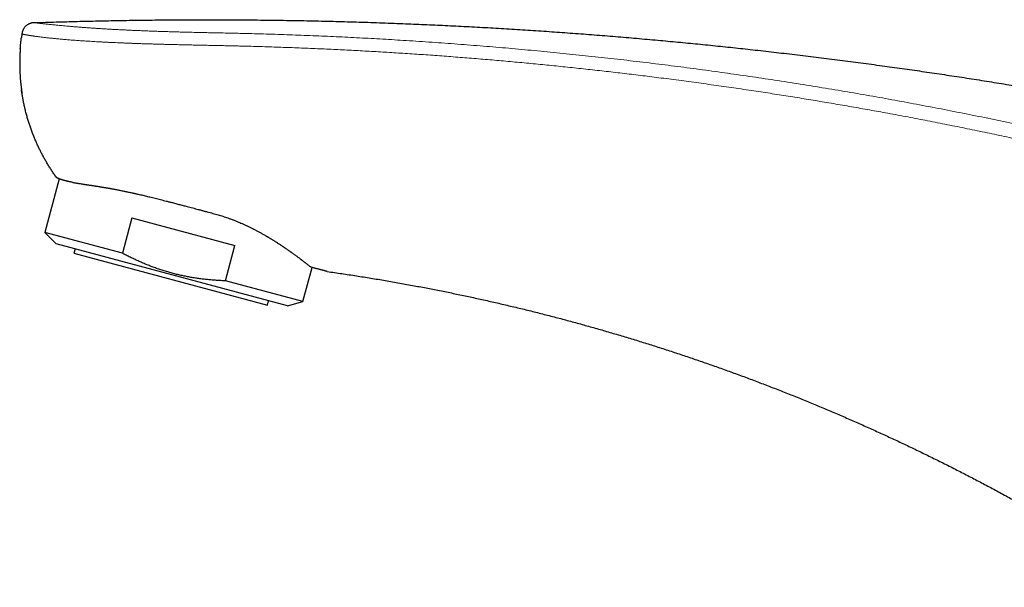
# Model space of a CAD drawing. Units: millimetres. Extents: x 8 to 625, y 12 to 467.
# Drawn here: x 30 to 119, y 374 to 424 of the extents above; entities that cross this region are included whole.
import ezdxf

# ---------------------------------------------------------------- set-up
doc = ezdxf.new("R2010")
doc.units = ezdxf.units.MM

msp = doc.modelspace()

# ---------------------------------------------------------------- linework, layer by layer
at = {"color": 7, "linetype": 'Continuous', "lineweight": 30}
for p, q in [((31.695, 424.226), (31.695, 424.226)), ((30.516, 423.206), (30.512, 423.183)), ((30.516, 423.206), (30.516, 423.206)), ((30.335, 421.405), (30.335, 421.397)), ((30.502, 418.012), (30.518, 417.909)), ((33.873, 410.197), (32.584, 405.385)), ((40.391, 406.687), (39.543, 403.52)), ((40.391, 406.687), (49.656, 404.204)), ((32.584, 405.385), (33.605, 404.364)), ((39.543, 403.52), (32.584, 405.385)), ((54.372, 398.799), (33.605, 404.364)), ((35.295, 403.911), (35.191, 403.525)), ((48.807, 401.037), (49.656, 404.204)), ((35.191, 403.525), (52.578, 398.866)), ((55.766, 399.173), (56.589, 402.243)), ((55.766, 399.173), (48.807, 401.037)), ((52.578, 398.866), (52.682, 399.252)), ((54.372, 398.799), (55.766, 399.173))]:
    msp.add_line(p, q, dxfattribs=at)
at = {"color": 8, "linetype": 'Continuous', "lineweight": 0}
msp.add_line((30.365, 421.889), (30.366, 421.895), dxfattribs=at)
at = {"color": 7, "linetype": 'Continuous', "lineweight": 30}
for points, knots in [([(31.404, 424.196), (31.39, 424.194), (31.347, 424.185), (31.275, 424.163), (31.191, 424.131), (31.109, 424.092), (31.031, 424.046), (30.956, 423.994), (30.885, 423.936), (30.819, 423.872), (30.758, 423.804), (30.704, 423.733), (30.657, 423.659), (30.618, 423.584), (30.586, 423.508), (30.561, 423.434), (30.55, 423.385), (30.544, 423.362)], [0, 0, 0, 0, 0.034244, 0.104814, 0.177428, 0.247578, 0.319044, 0.391394, 0.464118, 0.536664, 0.60849, 0.679112, 0.748167, 0.815455, 0.880946, 0.94364, 1, 1, 1, 1]), ([(31.695, 424.226), (31.683, 424.225), (31.66, 424.224), (31.626, 424.223), (31.596, 424.222), (31.569, 424.22), (31.547, 424.218), (31.527, 424.216), (31.507, 424.214), (31.487, 424.211), (31.469, 424.209), (31.452, 424.206), (31.436, 424.203), (31.42, 424.2), (31.409, 424.198), (31.404, 424.197)], [0, 0, 0, 0, 0.095648, 0.187324, 0.271928, 0.330085, 0.384792, 0.439116, 0.496102, 0.577828, 0.664953, 0.754108, 0.840992, 0.922277, 1, 1, 1, 1]), ([(31.695, 424.226), (32.328, 424.247), (33.592, 424.289), (35.48, 424.341), (37.355, 424.386), (39.218, 424.423), (41.067, 424.451), (42.904, 424.472), (44.727, 424.486), (46.538, 424.492), (48.335, 424.491), (49.529, 424.484), (50.124, 424.481)], [0, 0, 0, 0, 0.10321, 0.205701, 0.307477, 0.408538, 0.508887, 0.608524, 0.707453, 0.805674, 0.903189, 1, 1, 1, 1]), ([(50.124, 424.481), (50.82, 424.475), (52.213, 424.464), (54.302, 424.435), (56.391, 424.397), (58.48, 424.348), (60.569, 424.291), (62.657, 424.223), (64.687, 424.148), (66.658, 424.066), (68.571, 423.978), (70.484, 423.882), (72.397, 423.778), (74.308, 423.666), (76.22, 423.546), (78.131, 423.417), (80.041, 423.281), (81.951, 423.136), (83.86, 422.983), (85.768, 422.822), (87.64, 422.656), (89.474, 422.485), (91.271, 422.311), (93.068, 422.129), (94.864, 421.94), (96.695, 421.74), (98.562, 421.529), (100.464, 421.305), (102.365, 421.072), (104.265, 420.832), (106.164, 420.584), (108.026, 420.332), (109.85, 420.078), (111.638, 419.821), (113.424, 419.558), (115.21, 419.287), (116.994, 419.009), (118.777, 418.724), (120.559, 418.431), (122.339, 418.132), (124.119, 417.825), (125.887, 417.513), (127.642, 417.195), (129.386, 416.873), (131.129, 416.544), (132.29, 416.319), (132.87, 416.207)], [0, 0, 0, 0, 0.025088, 0.050176, 0.075264, 0.100352, 0.12544, 0.150528, 0.175616, 0.1986133, 0.2216106, 0.244608, 0.2676053, 0.2906026, 0.3136, 0.3365973, 0.3595946, 0.382592, 0.4055893, 0.4285866, 0.4515839, 0.4732671, 0.4949503, 0.5166335, 0.5383168, 0.56, 0.5829973, 0.6059946, 0.628992, 0.6519893, 0.6749866, 0.697984, 0.7196672, 0.7413504, 0.7630336, 0.7847168, 0.8064, 0.8280832, 0.8497664, 0.8714496, 0.8931328, 0.914816, 0.936112, 0.957408, 0.978704, 1, 1, 1, 1]), ([(30.516, 423.206), (30.515, 423.199), (30.511, 423.174), (30.504, 423.128), (30.498, 423.082), (30.493, 423.048), (30.49, 423.031), (30.488, 423.016), (30.486, 423), (30.483, 422.98), (30.48, 422.957), (30.477, 422.932), (30.474, 422.913), (30.473, 422.902), (30.472, 422.898)], [0, 0, 0, 0, 0.079804, 0.266468, 0.471804, 0.537747, 0.593346, 0.638165, 0.68121, 0.738052, 0.823966, 0.897137, 0.967257, 1, 1, 1, 1]), ([(30.544, 423.362), (30.541, 423.347), (30.534, 423.319), (30.527, 423.279), (30.521, 423.242), (30.518, 423.218), (30.516, 423.206)], [0, 0, 0, 0, 0.252155, 0.501965, 0.750802, 1, 1, 1, 1]), ([(30.516, 423.206), (30.516, 423.206), (30.515, 423.206), (30.516, 423.206), (30.516, 423.206)], [0, 0, 0, 0, 0.376672, 1, 1, 1, 1]), ([(30.366, 421.895), (30.366, 421.895), (30.37, 421.965), (30.383, 422.103), (30.398, 422.261), (30.409, 422.369), (30.415, 422.428), (30.421, 422.486), (30.428, 422.545), (30.438, 422.631), (30.452, 422.747), (30.465, 422.845), (30.472, 422.896), (30.472, 422.898)], [0, 0, 0, 0, 0.002104, 0.206998, 0.411782, 0.474554, 0.530648, 0.588108, 0.646947, 0.707177, 0.8467, 0.993343, 1, 1, 1, 1]), ([(30.474, 422.908), (30.473, 422.908), (30.473, 422.906), (30.473, 422.905), (30.473, 422.904)], [0, 0, 0, 0, 0.299555, 1, 1, 1, 1]), ([(30.365, 421.889), (30.365, 421.886), (30.364, 421.877), (30.363, 421.862), (30.362, 421.844), (30.361, 421.826), (30.359, 421.803), (30.357, 421.777), (30.355, 421.753), (30.354, 421.732), (30.353, 421.712), (30.351, 421.688), (30.35, 421.663), (30.348, 421.64), (30.347, 421.619), (30.346, 421.6), (30.344, 421.579), (30.343, 421.558), (30.342, 421.537), (30.341, 421.518), (30.34, 421.501), (30.339, 421.483), (30.338, 421.461), (30.337, 421.437), (30.336, 421.416), (30.335, 421.398), (30.334, 421.38), (30.333, 421.359), (30.332, 421.336), (30.331, 421.314), (30.33, 421.295), (30.33, 421.278), (30.329, 421.26), (30.328, 421.239), (30.327, 421.211), (30.326, 421.179), (30.325, 421.146), (30.324, 421.119), (30.323, 421.09), (30.322, 421.06), (30.321, 421.03), (30.321, 421.006), (30.32, 420.985), (30.32, 420.962), (30.319, 420.94), (30.319, 420.919), (30.318, 420.9), (30.318, 420.879), (30.318, 420.856), (30.317, 420.835), (30.317, 420.818), (30.317, 420.804), (30.317, 420.79), (30.317, 420.774), (30.316, 420.755), (30.316, 420.735), (30.316, 420.718), (30.316, 420.703), (30.316, 420.69), (30.316, 420.674), (30.316, 420.653), (30.315, 420.628), (30.315, 420.602), (30.315, 420.577), (30.315, 420.556), (30.315, 420.53), (30.315, 420.497), (30.316, 420.459), (30.316, 420.42), (30.316, 420.383), (30.317, 420.345), (30.317, 420.307), (30.318, 420.271), (30.318, 420.239), (30.319, 420.21), (30.319, 420.178), (30.32, 420.145), (30.321, 420.114), (30.322, 420.086), (30.323, 420.056), (30.323, 420.027), (30.324, 420.001), (30.325, 419.976), (30.326, 419.948), (30.327, 419.919), (30.328, 419.892), (30.329, 419.865), (30.33, 419.84), (30.332, 419.803), (30.334, 419.752), (30.338, 419.671), (30.343, 419.572), (30.349, 419.468), (30.355, 419.374), (30.362, 419.287), (30.368, 419.198), (30.376, 419.106), (30.386, 418.988), (30.399, 418.846), (30.416, 418.682), (30.434, 418.52), (30.454, 418.358), (30.476, 418.194), (30.496, 418.051), (30.51, 417.962), (30.515, 417.928)], [0, 0, 0, 0, 0.00223, 0.007189, 0.01153, 0.015487, 0.021241, 0.028961, 0.035066, 0.039816, 0.044741, 0.050456, 0.05753, 0.063804, 0.06828, 0.073016, 0.078318, 0.08391, 0.089341, 0.094135, 0.098052, 0.102319, 0.108215, 0.114777, 0.119989, 0.124317, 0.128622, 0.133554, 0.139892, 0.145973, 0.150657, 0.154468, 0.158847, 0.163924, 0.170182, 0.180295, 0.188387, 0.194672, 0.200949, 0.21018, 0.217593, 0.223406, 0.22825, 0.233922, 0.240221, 0.245395, 0.249414, 0.254552, 0.261018, 0.266897, 0.270685, 0.274161, 0.277377, 0.281231, 0.286167, 0.2914, 0.296066, 0.299273, 0.302569, 0.306273, 0.311416, 0.317829, 0.325235, 0.331469, 0.33635, 0.341053, 0.351265, 0.361452, 0.369656, 0.380414, 0.389168, 0.398588, 0.409452, 0.416086, 0.422573, 0.431046, 0.440729, 0.447428, 0.453937, 0.46192, 0.470135, 0.475832, 0.481879, 0.489279, 0.496545, 0.503561, 0.510216, 0.516521, 0.522576, 0.538492, 0.554698, 0.583765, 0.612955, 0.633502, 0.655203, 0.678279, 0.701478, 0.724574, 0.768029, 0.808935, 0.84931, 0.890544, 0.932135, 0.974082, 1, 1, 1, 1]), ([(30.366, 421.895), (30.365, 421.89), (30.365, 421.886), (30.365, 421.881), (30.365, 421.881)], [0, 0, 0, 0, 0.969317, 1, 1, 1, 1]), ([(33.642, 410.298), (33.573, 410.395), (33.434, 410.589), (33.234, 410.884), (33.04, 411.182), (32.853, 411.484), (32.672, 411.79), (32.5, 412.094), (32.337, 412.395), (32.183, 412.693), (32.035, 412.994), (31.893, 413.299), (31.751, 413.618), (31.611, 413.952), (31.473, 414.3), (31.343, 414.651), (31.22, 415.004), (31.105, 415.36), (30.997, 415.719), (30.898, 416.08), (30.807, 416.438), (30.725, 416.792), (30.652, 417.141), (30.586, 417.491), (30.526, 417.842), (30.493, 418.077), (30.476, 418.194)], [0, 0, 0, 0, 0.041535, 0.083004, 0.124421, 0.165804, 0.207171, 0.248537, 0.287555, 0.326604, 0.365697, 0.404854, 0.444005, 0.487633, 0.531207, 0.574748, 0.618275, 0.661807, 0.705365, 0.74897, 0.792644, 0.834246, 0.875768, 0.917224, 0.958632, 1, 1, 1, 1]), ([(35.083, 409.882), (35.035, 409.891), (34.939, 409.909), (34.804, 409.937), (34.698, 409.96), (34.619, 409.978), (34.562, 409.991), (34.507, 410.004), (34.456, 410.017), (34.395, 410.032), (34.326, 410.051), (34.249, 410.072), (34.184, 410.092), (34.128, 410.109), (34.083, 410.123), (34.053, 410.132), (34.037, 410.138), (34.032, 410.14), (34.027, 410.141), (34.022, 410.143), (34.017, 410.145), (34.005, 410.149), (33.987, 410.155), (33.961, 410.164), (33.935, 410.174), (33.908, 410.183), (33.881, 410.194), (33.86, 410.202), (33.844, 410.208), (33.833, 410.212), (33.821, 410.217), (33.809, 410.222), (33.797, 410.227), (33.787, 410.231), (33.778, 410.235), (33.769, 410.239), (33.761, 410.243), (33.753, 410.246), (33.747, 410.249), (33.742, 410.251), (33.739, 410.252), (33.737, 410.253), (33.736, 410.254), (33.735, 410.254), (33.735, 410.254), (33.735, 410.254), (33.735, 410.254), (33.735, 410.254), (33.735, 410.254), (33.735, 410.254), (33.727, 410.258), (33.711, 410.265), (33.692, 410.274), (33.677, 410.282), (33.664, 410.287), (33.655, 410.292), (33.649, 410.295), (33.645, 410.297), (33.642, 410.299), (33.642, 410.298), (33.642, 410.298)], [0, 0, 0, 0, 0.050234, 0.10068, 0.151339, 0.175296, 0.199301, 0.223355, 0.24699, 0.269258, 0.30744, 0.346961, 0.38782, 0.41552, 0.443804, 0.469177, 0.472533, 0.475897, 0.479269, 0.482648, 0.486035, 0.48943, 0.506466, 0.524846, 0.544569, 0.565636, 0.588046, 0.6118, 0.621054, 0.630497, 0.642943, 0.655796, 0.667781, 0.678896, 0.689142, 0.698519, 0.709671, 0.719277, 0.727338, 0.732916, 0.737403, 0.740451, 0.741524, 0.741945, 0.74212, 0.742195, 0.742227, 0.742242, 0.742248, 0.742251, 0.742253, 0.776957, 0.810189, 0.841948, 0.872235, 0.901049, 0.927917, 0.953364, 0.977391, 1, 1, 1, 1]), ([(35.083, 409.882), (35.118, 409.875), (35.189, 409.862), (35.302, 409.842), (35.422, 409.821), (35.548, 409.8), (35.686, 409.777), (35.837, 409.753), (35.953, 409.735), (36.026, 409.724), (36.051, 409.72), (36.076, 409.716), (36.101, 409.712), (36.121, 409.709), (36.144, 409.706), (36.171, 409.702), (36.213, 409.695), (36.264, 409.688), (36.327, 409.678), (36.396, 409.668), (36.471, 409.657), (36.553, 409.645), (36.641, 409.631), (36.733, 409.617), (36.828, 409.603), (36.927, 409.588), (37.033, 409.572), (37.144, 409.554), (37.262, 409.536), (37.354, 409.522), (37.416, 409.512), (37.446, 409.507), (37.477, 409.502), (37.507, 409.497), (37.538, 409.492), (37.604, 409.482), (37.701, 409.466), (37.829, 409.445), (37.957, 409.424), (38.088, 409.401), (38.224, 409.378), (38.345, 409.357), (38.453, 409.338), (38.547, 409.321), (38.639, 409.304), (38.728, 409.288), (38.82, 409.271), (38.92, 409.252), (39.084, 409.221), (39.307, 409.178), (39.59, 409.121), (39.875, 409.062), (40.163, 409.001), (40.369, 408.956), (40.492, 408.929), (40.531, 408.92), (40.57, 408.911), (40.61, 408.902), (40.649, 408.893), (40.69, 408.884), (40.754, 408.87), (40.844, 408.849), (40.991, 408.816), (41.174, 408.773), (41.386, 408.723), (41.599, 408.672), (41.81, 408.621), (42.027, 408.568), (42.253, 408.513), (42.487, 408.455), (42.73, 408.394), (42.98, 408.332), (43.236, 408.267), (43.5, 408.199), (43.77, 408.13), (44.018, 408.066), (44.239, 408.009), (44.431, 407.959), (44.622, 407.909), (44.811, 407.86), (44.998, 407.811), (45.184, 407.762), (45.39, 407.708), (45.616, 407.649), (45.862, 407.584), (46.104, 407.52), (46.358, 407.453), (46.621, 407.382), (46.894, 407.309), (47.161, 407.238), (47.422, 407.167), (47.677, 407.098), (47.844, 407.052), (47.927, 407.03)], [0, 0, 0, 0, 0.014255, 0.028871, 0.043847, 0.059184, 0.074883, 0.092568, 0.110692, 0.113387, 0.116091, 0.118805, 0.121528, 0.123966, 0.125359, 0.128821, 0.132535, 0.138475, 0.144962, 0.151997, 0.159578, 0.167707, 0.176383, 0.185606, 0.194541, 0.203936, 0.213791, 0.224106, 0.23488, 0.246115, 0.248863, 0.251593, 0.254303, 0.256995, 0.259668, 0.262322, 0.274578, 0.285167, 0.29542, 0.307189, 0.318484, 0.329304, 0.337264, 0.344946, 0.35235, 0.359476, 0.366325, 0.374474, 0.383229, 0.405025, 0.426695, 0.448239, 0.469658, 0.490951, 0.493768, 0.496604, 0.499459, 0.502335, 0.505229, 0.508144, 0.511078, 0.519247, 0.527564, 0.542784, 0.558476, 0.572886, 0.587673, 0.602836, 0.618376, 0.634621, 0.651259, 0.668289, 0.685711, 0.703526, 0.721734, 0.740334, 0.753319, 0.766178, 0.778909, 0.791514, 0.803992, 0.816343, 0.828567, 0.845168, 0.861529, 0.877651, 0.893533, 0.912127, 0.930381, 0.948295, 0.96587, 0.983105, 1, 1, 1, 1]), ([(47.927, 407.03), (48, 407.01), (48.147, 406.969), (48.366, 406.904), (48.587, 406.836), (48.808, 406.763), (48.996, 406.699), (49.153, 406.643), (49.277, 406.597), (49.402, 406.551), (49.527, 406.503), (49.647, 406.456), (49.761, 406.41), (49.908, 406.35), (50.093, 406.273), (50.318, 406.175), (50.544, 406.072), (50.773, 405.966), (51.003, 405.855), (51.163, 405.775), (51.255, 405.729), (51.278, 405.717), (51.301, 405.706), (51.324, 405.694), (51.347, 405.682), (51.399, 405.655), (51.477, 405.615), (51.58, 405.56), (51.688, 405.503), (51.804, 405.441), (51.927, 405.374), (52.052, 405.304), (52.178, 405.233), (52.306, 405.161), (52.401, 405.106), (52.462, 405.07), (52.491, 405.054), (52.52, 405.037), (52.547, 405.02), (52.571, 405.007), (52.598, 404.991), (52.63, 404.972), (52.682, 404.941), (52.747, 404.902), (52.827, 404.853), (52.912, 404.801), (53.003, 404.746), (53.097, 404.688), (53.195, 404.627), (53.294, 404.564), (53.396, 404.5), (53.501, 404.433), (53.609, 404.363), (53.701, 404.303), (53.777, 404.253), (53.834, 404.215), (53.89, 404.178), (53.944, 404.142), (53.997, 404.107), (54.047, 404.073), (54.097, 404.039), (54.161, 403.996), (54.238, 403.943), (54.327, 403.882), (54.409, 403.826), (54.485, 403.772), (54.556, 403.723), (54.606, 403.688), (54.638, 403.665), (54.654, 403.654), (54.669, 403.643), (54.687, 403.631), (54.729, 403.6), (54.811, 403.542), (54.925, 403.461), (55.048, 403.372), (55.163, 403.288), (55.272, 403.208), (55.375, 403.132), (55.451, 403.076), (55.503, 403.036), (55.534, 403.013), (55.565, 402.99), (55.595, 402.967), (55.625, 402.945), (55.655, 402.923), (55.683, 402.901), (55.732, 402.864), (55.798, 402.814), (55.877, 402.754), (55.949, 402.698), (56.015, 402.648), (56.079, 402.598), (56.15, 402.543), (56.227, 402.483), (56.305, 402.422), (56.378, 402.365), (56.444, 402.313), (56.483, 402.281), (56.503, 402.266)], [0, 0, 0, 0, 0.016345, 0.032903, 0.049678, 0.066674, 0.083893, 0.093656, 0.103491, 0.113399, 0.123379, 0.133433, 0.142434, 0.151061, 0.169372, 0.188139, 0.207365, 0.227052, 0.247202, 0.267817, 0.269861, 0.271916, 0.273982, 0.27606, 0.278148, 0.280248, 0.290295, 0.299475, 0.308852, 0.320272, 0.331972, 0.343952, 0.356212, 0.368752, 0.381573, 0.384431, 0.387303, 0.390188, 0.393087, 0.395717, 0.397347, 0.401337, 0.405532, 0.41324, 0.421559, 0.43049, 0.440033, 0.450188, 0.460954, 0.471666, 0.482922, 0.494721, 0.507065, 0.519952, 0.526895, 0.533694, 0.540349, 0.546859, 0.553224, 0.559445, 0.565522, 0.571454, 0.583415, 0.594742, 0.605435, 0.615493, 0.624918, 0.633708, 0.635923, 0.638094, 0.64022, 0.642317, 0.645515, 0.657945, 0.676649, 0.694863, 0.712587, 0.729822, 0.746567, 0.762823, 0.768301, 0.773756, 0.779189, 0.784599, 0.789985, 0.795349, 0.800691, 0.806009, 0.822575, 0.838917, 0.853319, 0.867542, 0.881588, 0.896481, 0.917612, 0.938527, 0.959229, 0.97972, 1, 1, 1, 1]), ([(48.807, 401.037), (48.674, 401.043), (48.406, 401.053), (48.004, 401.077), (47.603, 401.107), (47.203, 401.144), (46.803, 401.188), (46.404, 401.24), (46.005, 401.299), (45.608, 401.367), (45.21, 401.442), (44.812, 401.527), (44.413, 401.62), (44.015, 401.722), (43.614, 401.835), (43.213, 401.957), (42.812, 402.088), (42.423, 402.225), (42.046, 402.366), (41.682, 402.511), (41.319, 402.663), (40.958, 402.822), (40.6, 402.988), (40.245, 403.159), (39.892, 403.336), (39.659, 403.459), (39.543, 403.52)], [0, 0, 0, 0, 0.041516, 0.083034, 0.124549, 0.166113, 0.207685, 0.249255, 0.290818, 0.332469, 0.37412, 0.416277, 0.458434, 0.501105, 0.543776, 0.587366, 0.630961, 0.674552, 0.715097, 0.755646, 0.796192, 0.836947, 0.87771, 0.918477, 0.959243, 1, 1, 1, 1]), ([(57.965, 401.874), (57.964, 401.874), (57.962, 401.875), (57.949, 401.878), (57.928, 401.884), (57.898, 401.892), (57.86, 401.902), (57.816, 401.914), (57.765, 401.928), (57.72, 401.94), (57.687, 401.949), (57.668, 401.954), (57.648, 401.959), (57.627, 401.965), (57.606, 401.97), (57.584, 401.976), (57.562, 401.982), (57.519, 401.994), (57.454, 402.011), (57.361, 402.036), (57.26, 402.063), (57.152, 402.092), (57.036, 402.123), (56.913, 402.156), (56.784, 402.191), (56.647, 402.227), (56.551, 402.253), (56.503, 402.266)], [0, 0, 0, 0, 0.045768, 0.091757, 0.138117, 0.184996, 0.232537, 0.277626, 0.323518, 0.370311, 0.384285, 0.398349, 0.412503, 0.426751, 0.441095, 0.455536, 0.470078, 0.484721, 0.536106, 0.588937, 0.643289, 0.699227, 0.756812, 0.815027, 0.874935, 0.936578, 1, 1, 1, 1]), ([(57.965, 401.874), (58.4, 401.812), (59.27, 401.688), (60.574, 401.49), (61.876, 401.282), (63.177, 401.065), (64.476, 400.839), (65.749, 400.607), (66.995, 400.371), (68.215, 400.132), (69.434, 399.884), (70.65, 399.627), (71.865, 399.362), (73.079, 399.089), (74.29, 398.807), (75.499, 398.517), (76.706, 398.219), (77.904, 397.914), (79.093, 397.603), (80.273, 397.286), (81.45, 396.96), (82.632, 396.625), (83.82, 396.279), (85.011, 395.923), (86.201, 395.559), (87.388, 395.187), (88.565, 394.809), (89.732, 394.425), (90.89, 394.035), (92.046, 393.638), (93.206, 393.23), (94.371, 392.811), (95.542, 392.381), (96.709, 391.943), (97.873, 391.498), (99.035, 391.044), (100.193, 390.582), (101.347, 390.112), (102.497, 389.635), (103.642, 389.15), (104.785, 388.657), (105.924, 388.156), (107.052, 387.651), (108.171, 387.14), (109.279, 386.626), (110.384, 386.104), (111.493, 385.57), (112.605, 385.026), (113.722, 384.47), (114.834, 383.906), (115.942, 383.335), (117.047, 382.756), (118.147, 382.169), (119.243, 381.575), (120.335, 380.973), (121.423, 380.364), (122.507, 379.747), (123.587, 379.122), (124.662, 378.49), (125.733, 377.851), (126.77, 377.222), (127.773, 376.604), (128.743, 375.999), (129.709, 375.387), (130.671, 374.769), (131.63, 374.145), (132.266, 373.724), (132.584, 373.513)], [0, 0, 0, 0, 0.016381, 0.032763, 0.049144, 0.065526, 0.081908, 0.098291, 0.113738, 0.129185, 0.144632, 0.16008, 0.175528, 0.190976, 0.206425, 0.221874, 0.237323, 0.252773, 0.267947, 0.283121, 0.298296, 0.313471, 0.328922, 0.344374, 0.359826, 0.375278, 0.390731, 0.405908, 0.421085, 0.436263, 0.451441, 0.466929, 0.482417, 0.497905, 0.513394, 0.528883, 0.544372, 0.559861, 0.575317, 0.590773, 0.606229, 0.621685, 0.637142, 0.652322, 0.667503, 0.682684, 0.697864, 0.713355, 0.728846, 0.744336, 0.759827, 0.775318, 0.790809, 0.8063, 0.821792, 0.837284, 0.852777, 0.868271, 0.883765, 0.89926, 0.914756, 0.928961, 0.943167, 0.957374, 0.971582, 0.98579, 1, 1, 1, 1])]:
    msp.add_open_spline(points, degree=3, knots=knots, dxfattribs=at)
at = {"color": 8, "linetype": 'Continuous', "lineweight": 0}
for points, knots in [([(50.116, 423.266), (49.894, 423.271), (49.45, 423.281), (48.785, 423.296), (48.121, 423.31), (47.46, 423.323), (46.802, 423.337), (46.148, 423.352), (45.546, 423.367), (44.994, 423.38), (44.492, 423.394), (43.995, 423.408), (43.503, 423.423), (43.017, 423.438), (42.536, 423.454), (42.063, 423.471), (41.597, 423.489), (41.139, 423.507), (40.689, 423.527), (40.247, 423.546), (39.813, 423.567), (39.388, 423.588), (38.972, 423.61), (38.566, 423.632), (38.17, 423.655), (37.784, 423.678), (37.408, 423.702), (37.044, 423.726), (36.69, 423.75), (36.349, 423.774), (36.019, 423.798), (35.686, 423.824), (35.352, 423.85), (35.019, 423.877), (34.703, 423.904), (34.404, 423.931), (34.122, 423.957), (33.856, 423.982), (33.607, 424.006), (33.376, 424.029), (33.161, 424.051), (32.962, 424.072), (32.781, 424.092), (32.615, 424.11), (32.466, 424.127), (32.333, 424.143), (32.215, 424.157), (32.113, 424.17), (32.024, 424.181), (31.947, 424.191), (31.883, 424.199), (31.83, 424.206), (31.788, 424.212), (31.752, 424.217), (31.725, 424.221), (31.707, 424.224), (31.698, 424.225), (31.695, 424.226), (31.695, 424.226), (31.695, 424.226)], [0, 0, 0, 0, 0.023287, 0.046558, 0.069799, 0.092995, 0.116133, 0.139206, 0.162205, 0.180222, 0.198191, 0.216111, 0.233984, 0.251811, 0.269594, 0.287333, 0.304932, 0.322491, 0.340012, 0.357496, 0.374943, 0.392351, 0.409719, 0.427045, 0.444325, 0.461554, 0.478727, 0.495838, 0.51288, 0.529844, 0.546721, 0.563503, 0.582552, 0.601446, 0.620171, 0.63871, 0.657045, 0.675162, 0.693045, 0.710679, 0.728051, 0.745148, 0.76196, 0.778478, 0.794695, 0.810608, 0.825905, 0.840908, 0.855621, 0.870049, 0.884201, 0.89809, 0.911728, 0.925134, 0.941688, 0.957955, 0.97399, 0.98986, 1, 1, 1, 1]), ([(50.085, 422.127), (49.908, 422.131), (49.554, 422.14), (49.023, 422.152), (48.494, 422.164), (47.966, 422.175), (47.441, 422.186), (46.956, 422.196), (46.51, 422.206), (46.105, 422.214), (45.702, 422.223), (45.302, 422.232), (44.905, 422.241), (44.511, 422.25), (44.121, 422.259), (43.735, 422.269), (43.352, 422.278), (42.974, 422.289), (42.599, 422.299), (42.237, 422.309), (41.885, 422.32), (41.545, 422.331), (41.209, 422.342), (40.878, 422.353), (40.547, 422.365), (40.218, 422.377), (39.891, 422.39), (39.569, 422.403), (39.252, 422.416), (38.94, 422.43), (38.634, 422.444), (38.324, 422.459), (38.01, 422.474), (37.693, 422.491), (37.383, 422.507), (37.08, 422.525), (36.793, 422.541), (36.522, 422.558), (36.266, 422.574), (36.016, 422.591), (35.771, 422.607), (35.533, 422.624), (35.301, 422.641), (35.068, 422.659), (34.834, 422.677), (34.6, 422.696), (34.374, 422.715), (34.155, 422.734), (33.942, 422.753), (33.736, 422.772), (33.536, 422.792), (33.343, 422.811), (33.158, 422.83), (32.98, 422.848), (32.81, 422.867), (32.642, 422.886), (32.476, 422.905), (32.314, 422.924), (32.161, 422.943), (32.015, 422.962), (31.878, 422.98), (31.749, 422.997), (31.628, 423.014), (31.515, 423.03), (31.409, 423.046), (31.312, 423.061), (31.221, 423.075), (31.138, 423.088), (31.062, 423.101), (30.99, 423.113), (30.923, 423.125), (30.861, 423.136), (30.805, 423.146), (30.755, 423.155), (30.712, 423.164), (30.674, 423.171), (30.643, 423.178), (30.616, 423.183), (30.593, 423.188), (30.574, 423.193), (30.557, 423.196), (30.542, 423.2), (30.531, 423.203), (30.524, 423.205), (30.519, 423.206), (30.517, 423.206), (30.516, 423.206), (30.516, 423.206), (30.516, 423.206)], [0, 0, 0, 0, 0.0174998, 0.0349653, 0.0524009, 0.0697991, 0.0871385, 0.104395, 0.1178914, 0.1313312, 0.1447117, 0.1580294, 0.1712792, 0.1844571, 0.1975621, 0.2105933, 0.2235503, 0.2364328, 0.249241, 0.2619752, 0.2739146, 0.2857897, 0.2976016, 0.3093518, 0.3210417, 0.3330563, 0.3450101, 0.3569049, 0.3687425, 0.3805248, 0.3922535, 0.4039301, 0.4167161, 0.4294429, 0.4421119, 0.4547243, 0.467281, 0.4786483, 0.48997, 0.5012459, 0.5124757, 0.5236584, 0.5347931, 0.5458783, 0.5580131, 0.5700835, 0.5820868, 0.5940196, 0.6058783, 0.6178724, 0.6297812, 0.6415999, 0.6533235, 0.6649467, 0.6764643, 0.6878707, 0.7002827, 0.7125459, 0.7246528, 0.736596, 0.748368, 0.7599617, 0.7713704, 0.7825875, 0.793607, 0.8044231, 0.8148432, 0.8250581, 0.8350643, 0.8448587, 0.8551954, 0.8652811, 0.8751154, 0.884699, 0.894034, 0.903124, 0.9114746, 0.9196175, 0.9275597, 0.9353096, 0.9428774, 0.9522832, 0.9614348, 0.9703593, 0.9790892, 0.9876649, 0.996137, 1, 1, 1, 1]), ([(50.123, 423.266), (50.821, 423.248), (52.218, 423.213), (54.313, 423.146), (56.408, 423.068), (58.503, 422.978), (60.597, 422.876), (62.691, 422.763), (64.855, 422.634), (67.087, 422.489), (69.388, 422.324), (71.689, 422.145), (73.988, 421.953), (76.287, 421.746), (78.584, 421.525), (80.88, 421.291), (83.175, 421.042), (85.468, 420.779), (87.746, 420.504), (90.009, 420.217), (92.256, 419.918), (94.502, 419.606), (96.759, 419.278), (99.029, 418.934), (101.309, 418.574), (103.588, 418.201), (105.864, 417.813), (108.124, 417.414), (110.368, 417.004), (112.597, 416.583), (114.823, 416.148), (117.061, 415.697), (119.312, 415.229), (121.575, 414.745), (123.835, 414.246), (126.092, 413.734), (128.345, 413.207), (130.596, 412.667), (132.094, 412.296), (132.843, 412.11)], [0, 0, 0, 0, 0.025097, 0.050194, 0.075291, 0.100387, 0.125484, 0.150581, 0.175677, 0.203283, 0.230889, 0.258494, 0.286099, 0.313703, 0.341307, 0.36891, 0.396512, 0.424114, 0.451715, 0.478822, 0.505928, 0.533033, 0.560137, 0.587733, 0.615328, 0.642922, 0.670515, 0.698106, 0.725204, 0.7523, 0.779395, 0.80649, 0.834136, 0.861782, 0.889427, 0.917071, 0.944714, 0.972357, 1, 1, 1, 1]), ([(50.092, 422.127), (50.64, 422.113), (51.736, 422.084), (53.379, 422.032), (55.023, 421.974), (56.667, 421.908), (58.3, 421.835), (59.924, 421.755), (61.537, 421.669), (63.15, 421.576), (64.774, 421.476), (66.408, 421.367), (68.053, 421.251), (69.698, 421.127), (71.342, 420.996), (72.985, 420.857), (74.628, 420.712), (76.271, 420.559), (77.913, 420.399), (79.554, 420.231), (81.194, 420.057), (82.834, 419.875), (84.473, 419.685), (86.111, 419.489), (87.803, 419.278), (89.549, 419.053), (91.348, 418.812), (93.145, 418.562), (94.942, 418.303), (96.683, 418.044), (98.369, 417.785), (99.999, 417.527), (101.628, 417.262), (103.255, 416.99), (104.882, 416.71), (106.507, 416.423), (108.185, 416.12), (109.916, 415.798), (111.7, 415.458), (113.481, 415.109), (115.261, 414.751), (117.04, 414.385), (118.816, 414.01), (120.591, 413.626), (122.364, 413.234), (124.135, 412.833), (125.893, 412.426), (127.639, 412.013), (129.373, 411.594), (131.104, 411.167), (132.257, 410.876), (132.834, 410.73)], [0, 0, 0, 0, 0.019676, 0.039352, 0.059028, 0.078704, 0.09838, 0.117704, 0.137028, 0.156353, 0.175677, 0.195396, 0.215114, 0.234832, 0.25455, 0.274268, 0.293986, 0.313703, 0.33342, 0.353137, 0.372853, 0.392569, 0.412285, 0.432, 0.451715, 0.473401, 0.495086, 0.51677, 0.538454, 0.560138, 0.579849, 0.59956, 0.61927, 0.63898, 0.658689, 0.678398, 0.698106, 0.719784, 0.741462, 0.763138, 0.784814, 0.80649, 0.828165, 0.849839, 0.871513, 0.893186, 0.914859, 0.936145, 0.95743, 0.978715, 1, 1, 1, 1])]:
    msp.add_open_spline(points, degree=3, knots=knots, dxfattribs=at)

doc.saveas('drawing.dxf')
